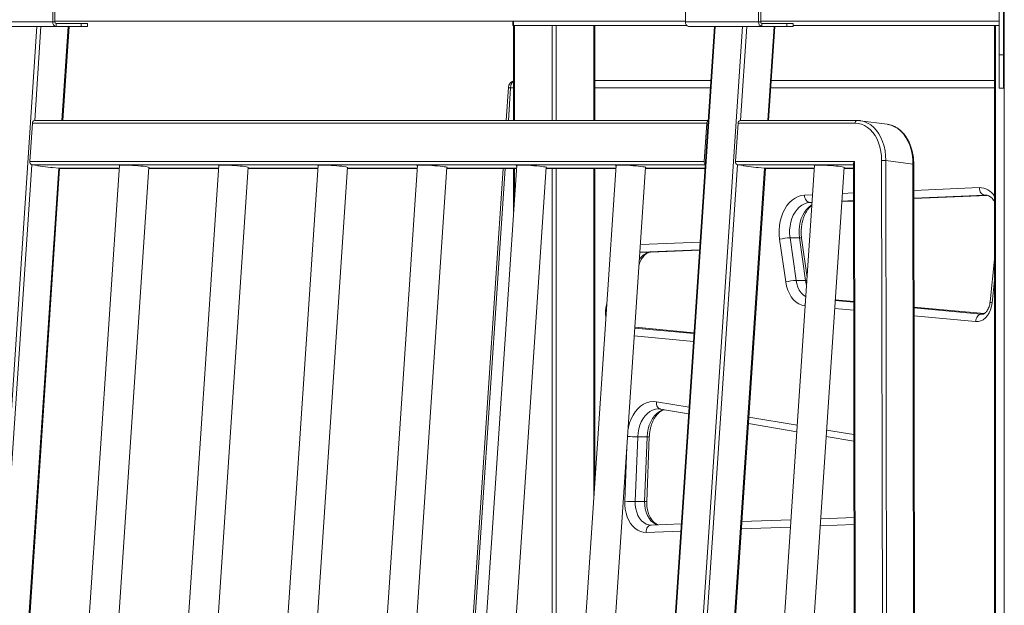
# Model space of a CAD drawing. Units: millimetres. Extents: x -10134 to 20135, y -6763 to 8693.
# Drawn here: x -8422 to -7756, y 4580 to 4975 of the extents above; entities that cross this region are included whole.
import ezdxf

# ---------------------------------------------------------------- set-up
doc = ezdxf.new("R2010")
doc.units = ezdxf.units.MM

msp = doc.modelspace()

# ---------------------------------------------------------------- linework, layer by layer
at = {"color": 7, "linetype": 'Continuous', "lineweight": 15}
for p, q in [((-7755.62, 7773.46), (-7755.62, 2654.46)), ((-7759.12, 4951.65), (-7759.12, 5080.68)), ((-7756.12, 4951.65), (-7756.12, 5080.68)), ((-8399.09, 4988.65), (-8399.09, 4973.96)), ((-8397.68, 4988.65), (-8397.68, 4973.96)), ((-7971.29, 4988.65), (-7971.29, 4973.96)), ((-7921.79, 4988.65), (-7921.79, 4973.96)), ((-7920.38, 4988.65), (-7920.38, 4973.96)), ((-7971.29, 4974.46), (-8397.68, 4974.46)), ((-8087.9, 4974.46), (-8087.9, 4971.46)), ((-8087.61, 4974.46), (-8087.61, 4971.46)), ((-7759.12, 4974.46), (-7920.38, 4974.46)), ((-8438.48, 4970.96), (-8396.97, 4970.96)), ((-8399.09, 4973.96), (-8397.68, 4973.96)), ((-8396.97, 4972.96), (-8396.97, 4970.96)), ((-8396.97, 4972.96), (-8380, 4972.96)), ((-8396.97, 4970.96), (-8380, 4970.96)), ((-8392.34, 4907.34), (-8388.09, 4970.96)), ((-8380, 4970.96), (-8380, 4972.96)), ((-8380, 4972.96), (-8375.61, 4972.96)), ((-8375.61, 4970.96), (-8380, 4970.96)), ((-8375.61, 4970.96), (-8375.61, 4972.96)), ((-8087.61, 4971.46), (-8087.9, 4971.46)), ((-8087.61, 4971.46), (-7970.34, 4971.46)), ((-8087.49, 4971.46), (-8087.49, 4907.34)), ((-8086.9, 4971.46), (-8061.45, 4971.46)), ((-8032.58, 4907.34), (-8032.58, 4971.46)), ((-7951.65, 4970.96), (-8005.98, 4157.96)), ((-7951.07, 4970.96), (-8005.4, 4157.96)), ((-7987.01, 4157.96), (-7932.68, 4970.96)), ((-7971.29, 4973.96), (-7921.79, 4973.96)), ((-7969.17, 4970.96), (-7919.67, 4970.96)), ((-7921.79, 4973.96), (-7920.38, 4973.96)), ((-7919.67, 4972.96), (-7919.67, 4970.96)), ((-7919.67, 4972.96), (-7902.7, 4972.96)), ((-7919.67, 4970.96), (-7902.7, 4970.96)), ((-7915.04, 4907.34), (-7910.79, 4970.96)), ((-7902.7, 4970.96), (-7902.7, 4972.96)), ((-7902.7, 4972.96), (-7898.31, 4972.96)), ((-7898.31, 4970.96), (-7902.7, 4970.96)), ((-7898.31, 4970.96), (-7898.31, 4972.96)), ((-7898.31, 4971.46), (-7759.12, 4971.46)), ((-7762.22, 4971.46), (-7762.22, 4157.46)), ((-7761.63, 4971.46), (-7761.63, 4157.46)), ((-7761.63, 4971.46), (-7759.12, 4971.46)), ((-7755.62, 4969.46), (-7756.12, 4969.46)), ((-7759.12, 4929.22), (-7759.12, 4951.65)), ((-7756.12, 4951.65), (-7759.12, 4951.65)), ((-7756.12, 4929.22), (-7756.12, 4951.65)), ((-8032.58, 4934.46), (-7954.09, 4934.46)), ((-7913.23, 4934.46), (-7762.22, 4934.46)), ((-8090.95, 4929.79), (-8092.45, 4907.34)), ((-7759.12, 4929.22), (-7756.12, 4929.22)), ((-8412.94, 4905.53), (-8414.67, 4879.65)), ((-7956.85, 4905.53), (-8412.94, 4905.53)), ((-7955.9, 4907.34), (-8411.53, 4907.34)), ((-7958.58, 4879.65), (-7956.85, 4905.53)), ((-7937.37, 4879.65), (-7935.64, 4905.53)), ((-7856.6, 4905.53), (-7935.64, 4905.53)), ((-7855.19, 4907.34), (-7934.23, 4907.34)), ((-7855.19, 4907.34), (-7855.06, 4907.33)), ((-7834.77, 4904.76), (-7853.08, 4907.2)), ((-8435.92, 4255.25), (-8394.5, 4875.01)), ((-8414.67, 4879.65), (-7958.58, 4879.65)), ((-8413.39, 4877.47), (-8409.17, 4876.9)), ((-8409.36, 4876.68), (-8409.34, 4876.93)), ((-8409.36, 4876.74), (-8400.73, 4875.58)), ((-8399.15, 4875.31), (-8409.36, 4876.68)), ((-8409.17, 4876.9), (-8409.35, 4876.9)), ((-8400.73, 4875.58), (-8399.31, 4875.58)), ((-8400.2, 4875.58), (-8400.2, 4875.45)), ((-8399.31, 4875.58), (-8395.09, 4875.02)), ((-8399.14, 4875.56), (-8399.15, 4875.31)), ((-8354.1, 4877.06), (-8395.66, 4255.25)), ((-8394.96, 4875.01), (-8395.09, 4875.02)), ((-8394.96, 4875.01), (-8354.24, 4875.01)), ((-8375.62, 4255.25), (-8334.15, 4875.73)), ((-8334.2, 4875.01), (-8287.07, 4875.01)), ((-8286.93, 4877.06), (-8328.48, 4255.25)), ((-8308.44, 4255.25), (-8266.97, 4875.73)), ((-8267.02, 4875.01), (-8219.89, 4875.01)), ((-8219.75, 4877.06), (-8261.31, 4255.25)), ((-8241.27, 4255.25), (-8199.8, 4875.73)), ((-8199.85, 4875.01), (-8152.72, 4875.01)), ((-8152.58, 4877.06), (-8194.13, 4255.25)), ((-8174.09, 4255.25), (-8132.62, 4875.73)), ((-8094.61, 4875.01), (-8136.03, 4255.25)), ((-8132.67, 4875.01), (-8085.54, 4875.01)), ((-8085.4, 4877.06), (-8126.96, 4255.25)), ((-8106.91, 4255.25), (-8065.45, 4875.73)), ((-8087.49, 4875.01), (-8087.49, 4845.85)), ((-8065.5, 4875.01), (-8018.37, 4875.01)), ((-8018.23, 4877.06), (-8059.78, 4255.25)), ((-8039.74, 4255.25), (-7998.27, 4875.73)), ((-8032.58, 4662.35), (-8032.58, 4875.01)), ((-7998.32, 4875.01), (-7958.06, 4875.01)), ((-7958.62, 4255.25), (-7917.2, 4875.01)), ((-7937.37, 4879.65), (-7857.04, 4879.65)), ((-7936.1, 4877.47), (-7931.87, 4876.9)), ((-7932.06, 4876.68), (-7932.05, 4876.93)), ((-7932.06, 4876.74), (-7923.43, 4875.58)), ((-7921.86, 4875.31), (-7932.06, 4876.68)), ((-7931.87, 4876.9), (-7932.05, 4876.9)), ((-7883.89, 4877.06), (-7925.44, 4255.25)), ((-7923.43, 4875.58), (-7922.02, 4875.58)), ((-7922.9, 4875.58), (-7922.91, 4875.45)), ((-7922.02, 4875.58), (-7917.79, 4875.02)), ((-7921.84, 4875.56), (-7921.86, 4875.31)), ((-7917.66, 4875.01), (-7917.79, 4875.02)), ((-7917.66, 4875.01), (-7884.02, 4875.01)), ((-7905.4, 4255.25), (-7863.93, 4875.73)), ((-7863.98, 4875.01), (-7857.63, 4875.01)), ((-7857.63, 4878.18), (-7856.66, 4254.79)), ((-7857.04, 4879.65), (-7856.06, 4253.44)), ((-7837.6, 4258.1), (-7838.57, 4880.33)), ((-7835.74, 4880.33), (-7834.77, 4258.1)), ((-7817.44, 4877.88), (-7835.74, 4880.33)), ((-7816.47, 4255.66), (-7817.44, 4877.88)), ((-7815.89, 4255.47), (-7816.86, 4877.69)), ((-7816.83, 4854.66), (-7767.12, 4856.76)), ((-7816.71, 4781.25), (-7816.83, 4854.66)), ((-7768.56, 4856.97), (-7768.86, 4856.96)), ((-7865.48, 4852.59), (-7857.59, 4852.93)), ((-7900.56, 4828.02), (-7894.19, 4828.02)), ((-7900.56, 4828.02), (-7896.47, 4799.22)), ((-7890.11, 4799.22), (-7894.19, 4828.02)), ((-7903.47, 4798.23), (-7907.56, 4827.04)), ((-7888.95, 4801.25), (-7892.71, 4827.74)), ((-8001.11, 4818.37), (-7994.75, 4818.37)), ((-7994.75, 4818.37), (-7994.64, 4818.37)), ((-7994.64, 4818.37), (-7961.75, 4819.76)), ((-7762.22, 4813.71), (-7765.24, 4784.69)), ((-7896.47, 4799.22), (-7890.11, 4799.22)), ((-7857.49, 4785.06), (-7869.91, 4786.23)), ((-7769.28, 4776.81), (-7816.71, 4781.25)), ((-7965.49, 4763.94), (-8005.01, 4767.64)), ((-7989.36, 4712.43), (-7988.19, 4712.34)), ((-7988.19, 4712.34), (-7969.15, 4709.18)), ((-7928.73, 4702.47), (-7895.92, 4697.02)), ((-8003.56, 4693.54), (-8005.26, 4649.78)), ((-8003.56, 4693.54), (-7997.19, 4693.54)), ((-7998.89, 4649.78), (-7997.19, 4693.54)), ((-7997.43, 4649.86), (-7995.73, 4693.62)), ((-7876.09, 4693.73), (-7857.34, 4690.61)), ((-8005.26, 4649.78), (-7998.89, 4649.78)), ((-7899.9, 4637.49), (-7933.16, 4636.25)), ((-7857.26, 4639.08), (-7879.8, 4638.24)), ((-7994.66, 4633.95), (-7994.39, 4633.96)), ((-7974.12, 4634.72), (-7994.48, 4633.96))]:
    msp.add_line(p, q, dxfattribs=at)
at = {"color": 8, "linetype": 'Continuous', "lineweight": 15}
for p, q in [((-8449.01, 4386.91), (-8409.98, 4970.96)), ((-8438.75, 4973.96), (-8399.09, 4973.96)), ((-8407.14, 4970.96), (-8411.4, 4907.34)), ((-8392.93, 4907.34), (-8388.68, 4970.96)), ((-8086.9, 4971.46), (-8086.9, 4907.34)), ((-8061.45, 4907.34), (-8061.45, 4971.46)), ((-8058.62, 4971.46), (-8058.62, 4907.34)), ((-8033.16, 4907.34), (-8033.16, 4971.46)), ((-7929.85, 4970.96), (-7934.1, 4907.34)), ((-7915.63, 4907.34), (-7911.38, 4970.96)), ((-8089.49, 4929.46), (-8090.97, 4907.34)), ((-8087.49, 4929.46), (-8089.49, 4929.46)), ((-7954.42, 4929.46), (-8032.58, 4929.46)), ((-7762.22, 4929.46), (-7913.56, 4929.46)), ((-8413.39, 4877.47), (-8446.85, 4376.76)), ((-8436.51, 4255.25), (-8395.09, 4875.02)), ((-7957.9, 4877.47), (-8413.39, 4877.47)), ((-8395.09, 4875.02), (-8354.24, 4875.02)), ((-8334.2, 4875.02), (-8287.07, 4875.02)), ((-8267.02, 4875.02), (-8219.89, 4875.02)), ((-8199.85, 4875.02), (-8152.72, 4875.02)), ((-8093.13, 4875.01), (-8134.55, 4255.25)), ((-8132.67, 4875.02), (-8085.54, 4875.02)), ((-8086.9, 4875.01), (-8086.9, 4854.62)), ((-8065.5, 4875.02), (-8018.36, 4875.02)), ((-8061.45, 4255.25), (-8061.45, 4875.01)), ((-8058.62, 4875.01), (-8058.62, 4272.68)), ((-8033.16, 4653.59), (-8033.16, 4875.01)), ((-7998.32, 4875.02), (-7958.06, 4875.02)), ((-7936.09, 4877.47), (-7977.68, 4255.25)), ((-7959.21, 4255.25), (-7917.79, 4875.02)), ((-7857.63, 4877.47), (-7936.1, 4877.47)), ((-7917.79, 4875.02), (-7884.02, 4875.02)), ((-7863.98, 4875.02), (-7857.63, 4875.02)), ((-7816.83, 4860.08), (-7772.5, 4861.96)), ((-7890.76, 4856.95), (-7885.21, 4857.18)), ((-7865.11, 4858.03), (-7857.6, 4858.35)), ((-7768.86, 4856.96), (-7816.83, 4854.93)), ((-7816.83, 4854.66), (-7767.13, 4856.76)), ((-7768.86, 4856.96), (-7768.29, 4856.96)), ((-7885.56, 4852.02), (-7887.12, 4851.95)), ((-7887.12, 4851.95), (-7885.56, 4851.95)), ((-7865.48, 4852.6), (-7857.59, 4852.93)), ((-7857.59, 4853.2), (-7865.46, 4852.87)), ((-8001.76, 4823.49), (-7961.39, 4825.2)), ((-8001.11, 4818.37), (-8002.11, 4818.26)), ((-7961.74, 4820.04), (-8001.11, 4818.37)), ((-7994.75, 4818.37), (-7961.75, 4819.77)), ((-7762.22, 4799.4), (-7763.81, 4784.17)), ((-8024.65, 4782.73), (-8024.49, 4783.36)), ((-8024.54, 4782.68), (-8024.65, 4782.73)), ((-7890.23, 4782.18), (-7890.54, 4782.21)), ((-7869.95, 4785.62), (-7857.49, 4784.46)), ((-7857.49, 4785.05), (-7869.91, 4786.22)), ((-7857.48, 4779.11), (-7870.31, 4780.32)), ((-7769.3, 4776.8), (-7816.71, 4781.24)), ((-7816.71, 4780.64), (-7771.23, 4776.38)), ((-7775, 4771.39), (-7816.7, 4775.3)), ((-7771.23, 4776.38), (-7770.79, 4776.36)), ((-7771.23, 4776.38), (-7770.45, 4776.38)), ((-7965.88, 4758.03), (-8005.89, 4761.77)), ((-8005.53, 4767.08), (-7965.53, 4763.34)), ((-8005.5, 4767.65), (-8005.24, 4767.65)), ((-8005.24, 4767.65), (-8005.49, 4767.68)), ((-7965.49, 4763.93), (-8005.24, 4767.65)), ((-8005.01, 4767.64), (-8005.24, 4767.65)), ((-7990.91, 4717.27), (-7968.85, 4713.61)), ((-7928.44, 4706.9), (-7895.62, 4701.45)), ((-7875.8, 4698.16), (-7857.35, 4695.1)), ((-8012.32, 4650.05), (-8010.89, 4686.96)), ((-7974.45, 4629.83), (-7997.83, 4628.96)), ((-7900.22, 4632.61), (-7933.49, 4631.36)), ((-7857.25, 4634.21), (-7880.13, 4633.36))]:
    msp.add_line(p, q, dxfattribs=at)
at = {"color": 7, "linetype": 'Continuous', "lineweight": 15, "flags": 128}
for points in [[(-7838.57, 4880.33), (-7838.71, 4883.45), (-7839.09, 4886.5), (-7839.73, 4889.44), (-7840.6, 4892.22), (-7841.71, 4894.82), (-7843.03, 4897.19), (-7844.55, 4899.32), (-7846.25, 4901.16), (-7848.11, 4902.71), (-7850.09, 4903.93), (-7852.19, 4904.82), (-7854.37, 4905.35), (-7856.6, 4905.53)], [(-7853.08, 4907.2), (-7852.67, 4907.14), (-7852.62, 4907.13)], [(-8334.17, 4875.43), (-8334.15, 4875.43), (-8333.91, 4875.54), (-8334.05, 4875.68), (-8334.55, 4875.84), (-8335.39, 4876.02), (-8336.55, 4876.2), (-8337.99, 4876.38), (-8339.65, 4876.56), (-8341.47, 4876.73), (-8343.38, 4876.87), (-8345.33, 4877), (-8347.23, 4877.1), (-8349.02, 4877.17), (-8350.63, 4877.2), (-8352.01, 4877.2), (-8353.1, 4877.17), (-8353.87, 4877.1), (-8354.29, 4877), (-8354.34, 4876.87), (-8354.12, 4876.76)], [(-8266.99, 4875.43), (-8266.97, 4875.43), (-8266.74, 4875.54), (-8266.87, 4875.68), (-8267.37, 4875.84), (-8268.22, 4876.02), (-8269.38, 4876.2), (-8270.81, 4876.38), (-8272.47, 4876.56), (-8274.29, 4876.73), (-8276.21, 4876.87), (-8278.15, 4877), (-8280.05, 4877.1), (-8281.84, 4877.17), (-8283.46, 4877.2), (-8284.83, 4877.2), (-8285.93, 4877.17), (-8286.7, 4877.1), (-8287.11, 4877), (-8287.16, 4876.87), (-8286.95, 4876.76)], [(-8199.82, 4875.43), (-8199.8, 4875.43), (-8199.56, 4875.54), (-8199.7, 4875.68), (-8200.2, 4875.84), (-8201.04, 4876.02), (-8202.2, 4876.2), (-8203.64, 4876.38), (-8205.3, 4876.56), (-8207.12, 4876.73), (-8209.03, 4876.87), (-8210.98, 4877), (-8212.88, 4877.1), (-8214.67, 4877.17), (-8216.28, 4877.2), (-8217.66, 4877.2), (-8218.75, 4877.17), (-8219.52, 4877.1), (-8219.94, 4877), (-8219.99, 4876.87), (-8219.77, 4876.76)], [(-8149.83, 4877.21), (-8151.07, 4877.19), (-8152, 4877.14), (-8152.6, 4877.05), (-8152.83, 4876.94), (-8152.7, 4876.8), (-8152.6, 4876.76)], [(-8132.64, 4875.43), (-8132.46, 4875.48), (-8132.41, 4875.61), (-8132.73, 4875.76), (-8133.4, 4875.93), (-8134.41, 4876.11), (-8135.71, 4876.29), (-8137.27, 4876.47), (-8139.02, 4876.64), (-8140.89, 4876.8), (-8142.83, 4876.94), (-8144.76, 4877.05), (-8146.62, 4877.14), (-8148.32, 4877.19), (-8149.83, 4877.21)], [(-8082.65, 4877.21), (-8083.89, 4877.19), (-8084.83, 4877.14), (-8085.42, 4877.05), (-8085.66, 4876.94), (-8085.53, 4876.8), (-8085.42, 4876.76)], [(-8065.47, 4875.43), (-8065.28, 4875.48), (-8065.23, 4875.61), (-8065.55, 4875.76), (-8066.23, 4875.93), (-8067.23, 4876.11), (-8068.54, 4876.29), (-8070.09, 4876.47), (-8071.84, 4876.64), (-8073.72, 4876.8), (-8075.66, 4876.94), (-8077.59, 4877.05), (-8079.44, 4877.14), (-8081.15, 4877.19), (-8082.65, 4877.21)], [(-8015.48, 4877.21), (-8016.72, 4877.19), (-8017.65, 4877.14), (-8018.25, 4877.05), (-8018.48, 4876.94), (-8018.35, 4876.8), (-8018.25, 4876.76)], [(-7998.29, 4875.43), (-7998.11, 4875.48), (-7998.06, 4875.61), (-7998.38, 4875.76), (-7999.05, 4875.93), (-8000.06, 4876.11), (-8001.36, 4876.29), (-8002.92, 4876.47), (-8004.67, 4876.64), (-8006.54, 4876.8), (-8008.48, 4876.94), (-8010.41, 4877.05), (-8012.27, 4877.14), (-8013.97, 4877.19), (-8015.48, 4877.21)], [(-7883.91, 4876.76), (-7884.12, 4876.87), (-7884.07, 4877), (-7883.65, 4877.1), (-7882.88, 4877.17), (-7881.79, 4877.2), (-7880.41, 4877.2), (-7878.8, 4877.17), (-7877.01, 4877.1), (-7875.11, 4877), (-7873.17, 4876.87), (-7871.25, 4876.73), (-7869.43, 4876.56), (-7867.77, 4876.38), (-7866.33, 4876.2), (-7865.17, 4876.02), (-7864.33, 4875.84), (-7863.83, 4875.68), (-7863.69, 4875.54), (-7863.93, 4875.43), (-7863.95, 4875.43)], [(-7768.86, 4856.96), (-7769.55, 4857.06), (-7770.22, 4857.34), (-7770.84, 4857.8), (-7771.39, 4858.42), (-7771.85, 4859.18), (-7772.19, 4860.05), (-7772.41, 4860.98), (-7772.5, 4861.96)], [(-7907.56, 4827.04), (-7907.86, 4830.12), (-7907.88, 4833.22), (-7907.64, 4836.3), (-7907.12, 4839.32), (-7906.35, 4842.22), (-7905.32, 4844.97), (-7904.07, 4847.51), (-7902.6, 4849.82), (-7900.94, 4851.85), (-7899.11, 4853.57), (-7897.15, 4854.96), (-7895.08, 4856), (-7892.94, 4856.66), (-7890.76, 4856.95)], [(-7887.12, 4851.95), (-7887.81, 4852.05), (-7888.48, 4852.33), (-7889.1, 4852.79), (-7889.65, 4853.41), (-7890.1, 4854.17), (-7890.45, 4855.03), (-7890.67, 4855.97), (-7890.76, 4856.95)], [(-7887.12, 4851.95), (-7889, 4851.69), (-7890.84, 4851.08), (-7892.6, 4850.13), (-7894.26, 4848.85), (-7895.79, 4847.27), (-7897.15, 4845.42), (-7898.33, 4843.33), (-7899.3, 4841.03), (-7900.04, 4838.57), (-7900.54, 4836), (-7900.8, 4833.35), (-7900.8, 4830.67), (-7900.56, 4828.02)], [(-7890.54, 4782.21), (-7892.57, 4782.61), (-7894.54, 4783.42), (-7896.41, 4784.63), (-7898.13, 4786.21), (-7899.67, 4788.12), (-7901, 4790.33), (-7902.1, 4792.78), (-7902.92, 4795.44), (-7903.47, 4798.23)], [(-7763.81, 4784.17), (-7764.21, 4781.76), (-7764.88, 4779.47), (-7765.81, 4777.37), (-7766.98, 4775.51), (-7768.34, 4773.95), (-7769.87, 4772.73), (-7771.52, 4771.89), (-7773.25, 4771.44), (-7775, 4771.39)], [(-7775, 4771.39), (-7774.89, 4772.37), (-7774.64, 4773.3), (-7774.27, 4774.17), (-7773.8, 4774.92), (-7773.24, 4775.54), (-7772.6, 4776), (-7771.93, 4776.29), (-7771.23, 4776.38)], [(-7997.83, 4628.96), (-7999.77, 4629.08), (-8001.69, 4629.57), (-8003.54, 4630.43), (-8005.28, 4631.64), (-8006.9, 4633.18), (-8008.34, 4635.01), (-8009.6, 4637.12), (-8010.64, 4639.44), (-8011.45, 4641.94), (-8012, 4644.58), (-8012.3, 4647.3), (-8012.32, 4650.05)]]:
    msp.add_lwpolyline(points, dxfattribs=at)
at = {"color": 8, "linetype": 'Continuous', "lineweight": 15, "flags": 128}
for points in [[(-7852.62, 4907.13), (-7850.33, 4906.57), (-7848.09, 4905.62), (-7845.96, 4904.31), (-7843.97, 4902.66), (-7842.15, 4900.68), (-7840.52, 4898.4), (-7839.11, 4895.85), (-7837.92, 4893.07), (-7836.98, 4890.09), (-7836.3, 4886.94), (-7835.89, 4883.68), (-7835.74, 4880.33)], [(-7817.44, 4877.88), (-7817.58, 4881.23), (-7818, 4884.5), (-7818.68, 4887.64), (-7819.62, 4890.63), (-7820.8, 4893.41), (-7822.22, 4895.95), (-7823.85, 4898.23), (-7825.67, 4900.21), (-7827.65, 4901.86), (-7829.79, 4903.17), (-7832.03, 4904.12), (-7834.36, 4904.69), (-7834.77, 4904.76)], [(-7894.19, 4828.02), (-7894.44, 4830.67), (-7894.44, 4833.35), (-7894.18, 4836), (-7893.67, 4838.57), (-7892.93, 4841.03), (-7891.96, 4843.33), (-7890.79, 4845.42), (-7889.42, 4847.27), (-7887.9, 4848.85), (-7886.24, 4850.13), (-7885.66, 4850.48)], [(-8002.09, 4818.56), (-8001.8, 4818.46), (-8001.11, 4818.37)], [(-7896.47, 4799.22), (-7895.99, 4796.86), (-7895.25, 4794.65), (-7894.27, 4792.64), (-7893.06, 4790.88), (-7891.67, 4789.43), (-7890.13, 4788.31), (-7889.83, 4788.14)], [(-7889.31, 4795.81), (-7889.63, 4796.86), (-7890.11, 4799.22)], [(-7889.09, 4799.15), (-7889.48, 4799.2), (-7890.11, 4799.22)], [(-7763.81, 4784.17), (-7764.42, 4784.32), (-7764.88, 4784.45), (-7765.15, 4784.58), (-7765.24, 4784.69), (-7765.24, 4784.69)], [(-8010.11, 4698.54), (-8009.83, 4699.98), (-8009.03, 4702.91), (-8007.97, 4705.67), (-8006.68, 4708.22), (-8005.18, 4710.53), (-8003.48, 4712.55), (-8001.62, 4714.25), (-7999.62, 4715.61), (-7997.51, 4716.61), (-7995.34, 4717.22), (-7993.12, 4717.44), (-7990.91, 4717.27)], [(-7988.19, 4712.34), (-7988.47, 4712.4), (-7989.11, 4712.69), (-7989.68, 4713.15), (-7990.17, 4713.76), (-7990.54, 4714.52), (-7990.8, 4715.37), (-7990.92, 4716.31), (-7990.91, 4717.27)], [(-7989.34, 4712.44), (-7989.71, 4712.44), (-7991.62, 4712.2), (-7993.5, 4711.6), (-7995.3, 4710.65), (-7996.99, 4709.35), (-7998.54, 4707.75), (-7999.92, 4705.86), (-8001.11, 4703.72), (-8002.09, 4701.38), (-8002.83, 4698.87), (-8003.32, 4696.24), (-8003.56, 4693.54)], [(-7997.19, 4693.54), (-7996.96, 4696.24), (-7996.46, 4698.87), (-7995.72, 4701.38), (-7994.75, 4703.72), (-7993.56, 4705.86), (-7992.18, 4707.75), (-7990.62, 4709.35), (-7988.93, 4710.65), (-7987.13, 4711.6), (-7986.07, 4711.99)], [(-8005.26, 4649.78), (-8005.21, 4647.3), (-8004.87, 4644.87), (-8004.26, 4642.56), (-8003.39, 4640.41), (-8002.27, 4638.5), (-8000.95, 4636.87), (-7999.46, 4635.58), (-7997.84, 4634.64), (-7996.14, 4634.1), (-7994.66, 4633.95)], [(-7989.91, 4634.13), (-7991.48, 4634.64), (-7993.1, 4635.58), (-7994.59, 4636.87), (-7995.91, 4638.5), (-7997.02, 4640.41), (-7997.9, 4642.56), (-7998.51, 4644.87), (-7998.85, 4647.3), (-7998.89, 4649.78)], [(-7997.83, 4628.96), (-7997.78, 4629.94), (-7997.6, 4630.87), (-7997.29, 4631.74), (-7996.86, 4632.49), (-7996.34, 4633.12), (-7995.73, 4633.58), (-7995.08, 4633.86), (-7994.48, 4633.96)]]:
    msp.add_lwpolyline(points, dxfattribs=at)
at = {"color": 7, "linetype": 'Continuous', "lineweight": 15}
for centre, radius, start, end in [((-8396.44, 4973.58), 2.68, 171.95305, 258.57558), ((-8396.79, 4973.83), 0.893, 171.94586, 258.5901), ((-7968.64, 4973.58), 2.68, 171.9532, 258.57543), ((-7919.14, 4973.58), 2.68, 171.95326, 258.57499), ((-7919.5, 4973.83), 0.893, 171.94488, 258.58767), ((-8085.96, 4929.46), 5, 107.82479, 176.1766), ((-8411.24, 4905.66), 1.7, 99.75794, 184.53987), ((-7954.86, 4905.54), 1.99, 121.75488, 180.19363), ((-7933.94, 4905.66), 1.7, 99.7551, 184.54213), ((-8412.78, 4879.29), 1.92, 169.30942, 251.34365), ((-7956.31, 4879.39), 2.29, 173.51247, 226.62564), ((-7935.48, 4879.29), 1.92, 169.3082, 251.34429), ((-7837.15, 4867.98), 12.42, 83.51733, 96.58892), ((-7899.93, 4798.15), 29.88, 91.2013, 104.78924), ((-7895.84, 4769.34), 29.88, 91.2013, 104.78924), ((-8004.65, 4756.43), 106.65, 265.87513, 269.67464)]:
    msp.add_arc(centre, radius, start, end, dxfattribs=at)
at = {"color": 8, "linetype": 'Continuous', "lineweight": 15}
for centre, radius, start, end in [((-8089.55, 4932.53), 3.08, 243.05489, 271.11141), ((-8084.11, 4929.77), 5.39, 128.78316, 183.25215), ((-7854.9, 4905.66), 1.7, 99.75443, 184.54221), ((-7817.38, 4877.07), 0.81, 49.94807, 94.12907), ((-7772.6, 4849.61), 12.35, 32.85351, 89.56076), ((-7893.78, 4826.13), 1.94, 56.38408, 102.16367), ((-7993.68, 4808.46), 9.96, 96.14345, 151.69512), ((-8004.37, 4777.62), 20.91, 165.85725, 188.16374), ((-7883.69, 4781.91), 6.85, 158.65329, 177.50055), ((-8002.92, 4801.24), 107.7, 266.00091, 269.66173), ((-7996.77, 4699.22), 5.69, 265.71808, 280.53746), ((-7998.47, 4655.45), 5.69, 265.71109, 280.54444)]:
    msp.add_arc(centre, radius, start, end, dxfattribs=at)
at = {"color": 7, "linetype": 'Continuous', "lineweight": 15}
for centre, major_axis, ratio, start_param, end_param in [((-7755.12, 4969.46), (1, 0), 0.365608, 2.092414, 3.141593), ((-7855.63, 4879.46), (1.81, 1.81), 0.468458, 1.914062, 2.704095)]:
    msp.add_ellipse(centre, major_axis=major_axis, ratio=ratio, start_param=start_param, end_param=end_param, dxfattribs=at)
for points, knots in [([(-7852.6, 4907.09), (-7852.88, 4907.15), (-7853.73, 4907.32), (-7854.6, 4907.33), (-7855.19, 4907.34)], [0, 0, 0, 0, 0.33, 1, 1, 1, 1]), ([(-7816.86, 4877.69), (-7816.87, 4878.24), (-7816.89, 4879.8), (-7817.1, 4882.35), (-7817.57, 4885.3), (-7818.27, 4888.14), (-7819.19, 4890.84), (-7820.31, 4893.39), (-7821.64, 4895.74), (-7823.16, 4897.87), (-7824.85, 4899.75), (-7826.7, 4901.37), (-7828.67, 4902.7), (-7830.76, 4903.72), (-7832.64, 4904.38), (-7833.85, 4904.57), (-7834.3, 4904.65)], [0, 0, 0, 0, 0.040656, 0.117064, 0.193549, 0.270092, 0.346693, 0.423325, 0.499941, 0.576465, 0.652789, 0.728798, 0.804364, 0.879411, 0.953945, 1, 1, 1, 1]), ([(-7768.55, 4856.96), (-7768.46, 4856.96), (-7768, 4856.97), (-7767.19, 4856.82), (-7766.1, 4856.41), (-7765, 4855.75), (-7763.91, 4854.8), (-7762.95, 4853.74), (-7762.43, 4852.9), (-7762.22, 4852.57)], [0, 0, 0, 0, 0.044317, 0.230853, 0.400533, 0.560083, 0.729888, 0.893538, 1, 1, 1, 1]), ([(-7892.71, 4827.74), (-7892.76, 4828.16), (-7892.92, 4829.39), (-7893.03, 4831.48), (-7892.97, 4833.98), (-7892.7, 4836.45), (-7892.24, 4838.84), (-7891.58, 4841.12), (-7890.76, 4843.24), (-7889.78, 4845.18), (-7888.68, 4846.9), (-7887.48, 4848.38), (-7886.47, 4849.4), (-7885.86, 4849.83), (-7885.7, 4849.94)], [0, 0, 0, 0, 0.0468445, 0.1392107, 0.2316362, 0.3240078, 0.4162084, 0.5081682, 0.5998474, 0.6912432, 0.7824545, 0.8736347, 0.9650971, 1, 1, 1, 1]), ([(-8002.69, 4809.63), (-8002.66, 4809.73), (-8002.45, 4810.48), (-8001.95, 4811.79), (-8001.13, 4813.46), (-8000.2, 4814.9), (-7999.18, 4816.1), (-7998.12, 4817.04), (-7997.04, 4817.73), (-7995.94, 4818.19), (-7995.15, 4818.34), (-7994.71, 4818.37), (-7994.64, 4818.37)], [0, 0, 0, 0, 0.01785, 0.134402, 0.25045, 0.3661, 0.481705, 0.597925, 0.716112, 0.838625, 0.975061, 1, 1, 1, 1]), ([(-7765.24, 4784.69), (-7765.28, 4784.41), (-7765.38, 4783.55), (-7765.69, 4782.18), (-7766.21, 4780.67), (-7766.86, 4779.35), (-7767.59, 4778.26), (-7768.37, 4777.43), (-7769.13, 4776.85), (-7769.84, 4776.5), (-7770.37, 4776.37), (-7770.68, 4776.37), (-7770.78, 4776.38)], [0, 0, 0, 0, 0.054441, 0.163915, 0.272759, 0.380767, 0.488169, 0.595647, 0.704489, 0.817572, 0.940508, 1, 1, 1, 1]), ([(-8005.01, 4767.64), (-8005.1, 4767.65), (-8005.25, 4767.66), (-8005.42, 4767.72), (-8005.49, 4767.75)], [0, 0, 0, 0, 0.600905, 1, 1, 1, 1]), ([(-7995.73, 4693.62), (-7995.7, 4694.04), (-7995.64, 4695.3), (-7995.38, 4697.35), (-7994.88, 4699.72), (-7994.2, 4701.98), (-7993.35, 4704.07), (-7992.35, 4705.98), (-7991.22, 4707.66), (-7990.01, 4709.1), (-7988.72, 4710.3), (-7987.38, 4711.22), (-7986.39, 4711.76), (-7985.85, 4711.91), (-7985.76, 4711.94)], [0, 0, 0, 0, 0.047503, 0.14105, 0.234465, 0.327623, 0.420486, 0.513082, 0.605507, 0.697938, 0.79074, 0.884566, 0.980454, 1, 1, 1, 1]), ([(-7989.63, 4634.14), (-7989.66, 4634.14), (-7990.03, 4634.2), (-7990.77, 4634.54), (-7991.86, 4635.19), (-7992.96, 4636.13), (-7994.02, 4637.36), (-7994.98, 4638.83), (-7995.82, 4640.5), (-7996.5, 4642.36), (-7997.02, 4644.35), (-7997.34, 4646.45), (-7997.46, 4648.31), (-7997.44, 4649.44), (-7997.43, 4649.86)], [0, 0, 0, 0, 0.008779, 0.106582, 0.198612, 0.29655, 0.390988, 0.483844, 0.576205, 0.668514, 0.760976, 0.853647, 0.946487, 1, 1, 1, 1])]:
    msp.add_open_spline(points, degree=3, knots=knots, dxfattribs=at)

doc.saveas('drawing.dxf')
